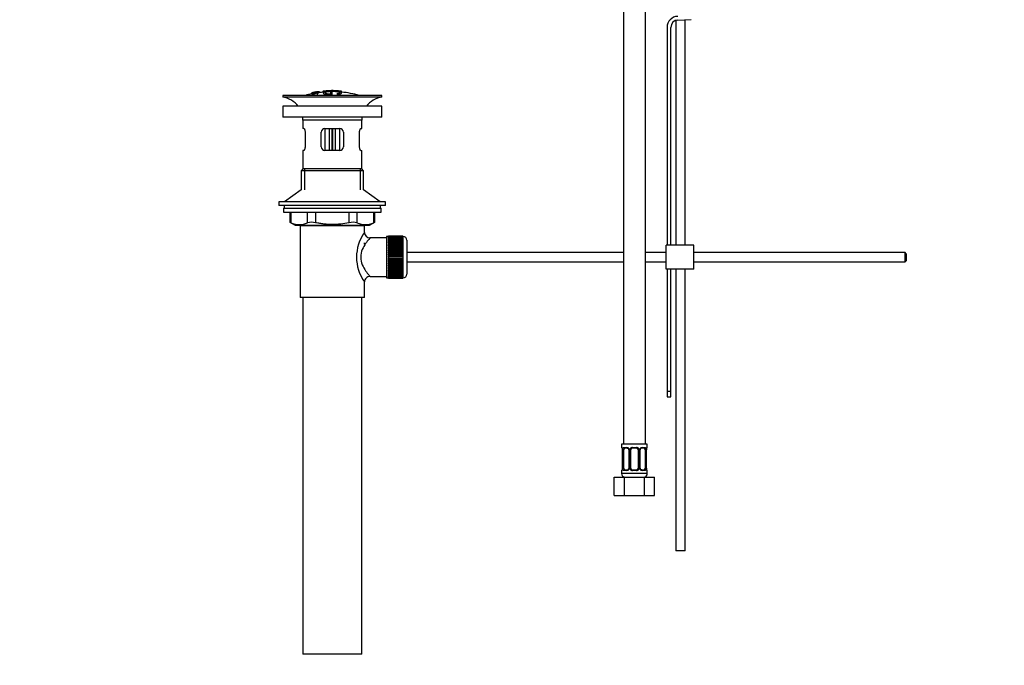
# Model space of a CAD drawing. Units: millimetres. Extents: x 0 to 1071, y 0 to 1959.
# Drawn here: x 0 to 536, y 780 to 1131 of the extents above; entities that cross this region are included whole.
import ezdxf
from ezdxf import colors
from ezdxf.entities.mleader import LeaderData, LeaderLine
from ezdxf.math import Vec2, Vec3

# ---------------------------------------------------------------- set-up
doc = ezdxf.new("R2010")
doc.units = ezdxf.units.MM
doc.layers.add('DV4_Défaut', color=7, linetype='Continuous')
doc.layers.add('Défaut', color=7, linetype='Continuous')

# ---------------------------------------------------------------- blocks, each defined once
blk = doc.blocks.new('_DOT')
at = {"color": 0}
blk.add_line((0, 0), (-1, 0), dxfattribs=at)
at = {"color": 0, "const_width": 0.333}
blk.add_lwpolyline([(-0.1665, 0, 1), (0.1665, 0, 1)], format="xyb", close=True, dxfattribs=at)
blk = doc.blocks.new('SE3')
at = {"layer": 'DV4_Défaut', "color": 7, "linetype": 'Continuous'}
for p, q in [((328.36, 1203.92), (328.36, 899.92)), ((340.36, 899.92), (340.36, 1203.92)), ((356.9, 1130.37), (356.9, 1008.06)), ((358.01, 1130.56), (365.26, 1130.8)), ((361.9, 1008.06), (361.9, 1130.69)), ((352.14, 1126.57), (352.14, 1008.06)), ((354.14, 1008.06), (354.14, 1126.57)), ((197.04, 1089.56), (143.04, 1089.56)), ((143.04, 1089.56), (143.04, 1088.56)), ((197.04, 1088.56), (143.04, 1088.56)), ((158.97, 1090.98), (158.97, 1090.98)), ((158.97, 1090.67), (158.97, 1090.72)), ((158.97, 1090.67), (158.97, 1090.53)), ((160.21, 1090.83), (160.26, 1090.77)), ((160.26, 1090.77), (160.26, 1090.44)), ((161.13, 1091.41), (160.69, 1091.32)), ((160.73, 1091.25), (160.73, 1091.08)), ((161.75, 1090.63), (161.71, 1090.71)), ((161.75, 1090.63), (161.75, 1089.56)), ((162.84, 1091.72), (162.84, 1091.7)), ((162.84, 1091.7), (162.84, 1091.56)), ((162.84, 1091.43), (162.84, 1091.37)), ((162.84, 1091.37), (162.84, 1091.23)), ((165.04, 1091.9), (165.04, 1090.96)), ((165.54, 1091.92), (165.54, 1091.31)), ((169.04, 1091.33), (169.04, 1090.91)), ((169.04, 1090.41), (169.04, 1090.17)), ((169.48, 1089.85), (169.48, 1089.56)), ((169.54, 1092.2), (169.54, 1092.28)), ((170.04, 1090.92), (170.04, 1091.34)), ((170.04, 1090.01), (170.04, 1090.42)), ((170.54, 1092.2), (170.54, 1092.28)), ((173.37, 1090.11), (173.37, 1089.56)), ((174.54, 1091.92), (174.54, 1091.31)), ((175.04, 1090.99), (175.04, 1091.9)), ((175.04, 1091.69), (175.04, 1091.33)), ((197.04, 1088.56), (197.04, 1089.56)), ((197.04, 1083.66), (143.04, 1083.66)), ((143.04, 1083.66), (143.04, 1077.66)), ((197.04, 1077.66), (197.04, 1083.66)), ((197.04, 1077.66), (143.04, 1077.66)), ((186.04, 1076.06), (154.04, 1076.06)), ((154.04, 1076.06), (154.04, 1071.56)), ((154.55, 1071.56), (154.04, 1071.56)), ((166.04, 1071.56), (166.04, 1059.56)), ((166.04, 1071.56), (174.04, 1071.56)), ((168.54, 1059.56), (168.54, 1071.56)), ((169.71, 1071.56), (169.71, 1059.56)), ((170.37, 1059.56), (170.37, 1071.56)), ((171.54, 1071.56), (171.54, 1059.56)), ((174.04, 1059.56), (174.04, 1071.56)), ((185.53, 1071.56), (186.04, 1071.56)), ((186.04, 1071.56), (186.04, 1076.06)), ((155.21, 1069.56), (155.21, 1061.56)), ((164.04, 1061.56), (164.04, 1069.56)), ((176.04, 1069.56), (176.04, 1061.56)), ((184.87, 1061.56), (184.87, 1069.56)), ((154.55, 1059.56), (154.04, 1059.56)), ((154.04, 1059.56), (154.04, 1049.56)), ((174.04, 1059.56), (166.04, 1059.56)), ((185.53, 1059.56), (186.04, 1059.56)), ((186.04, 1049.56), (186.04, 1059.56)), ((154.04, 1049.56), (153.04, 1048.56)), ((187.04, 1048.56), (153.04, 1048.56)), ((153.04, 1048.56), (153.04, 1038.21)), ((186.04, 1049.56), (154.04, 1049.56)), ((154.89, 1049.56), (154.89, 1038.21)), ((185.19, 1049.56), (185.19, 1038.21)), ((187.04, 1048.56), (186.04, 1049.56)), ((187.04, 1038.21), (187.04, 1048.56)), ((153.04, 1038.21), (144.04, 1031.66)), ((196.04, 1031.66), (187.04, 1038.21)), ((199.04, 1031.66), (141.04, 1031.66)), ((141.04, 1031.66), (141.04, 1029.66)), ((199.04, 1029.66), (141.04, 1029.66)), ((143.54, 1028.26), (196.54, 1028.26)), ((143.54, 1028.26), (143.54, 1026.06)), ((143.79, 1029.66), (143.79, 1028.26)), ((196.29, 1028.26), (196.29, 1029.66)), ((196.54, 1026.06), (196.54, 1028.26)), ((199.04, 1029.66), (199.04, 1031.66)), ((143.54, 1026.06), (196.54, 1026.06)), ((146.85, 1026.06), (146.85, 1020.54)), ((147.52, 1026.06), (147.52, 1020.3)), ((156.62, 1020.3), (156.62, 1026.06)), ((160.95, 1026.06), (160.95, 1020.3)), ((179.13, 1020.3), (179.13, 1026.06)), ((183.46, 1026.06), (183.46, 1020.3)), ((192.56, 1020.3), (192.56, 1026.06)), ((193.23, 1020.54), (193.23, 1026.06)), ((146.85, 1020.56), (149.85, 1019.06)), ((149.85, 1019.06), (190.23, 1019.06)), ((187.54, 1018.56), (152.54, 1018.56)), ((152.54, 1018.56), (152.54, 979.56)), ((153.04, 1019.06), (153.04, 1018.56)), ((154.89, 1019.06), (154.89, 1018.56)), ((185.19, 1019.06), (185.19, 1018.56)), ((187.04, 1018.56), (187.04, 1019.06)), ((187.54, 1015.06), (187.54, 1018.56)), ((190.23, 1019.06), (193.23, 1020.56)), ((199.54, 1012.81), (199.54, 990.31)), ((200.54, 1012.81), (199.54, 1012.81)), ((200.54, 1013.06), (200.54, 1013.03)), ((208.34, 1013.06), (200.54, 1013.06)), ((200.54, 1013.03), (208.34, 1013.03)), ((200.54, 1012.99), (200.54, 1013.03)), ((200.54, 1012.99), (200.54, 1012.92)), ((208.34, 1012.99), (200.54, 1012.99)), ((200.54, 1012.92), (208.34, 1012.92)), ((200.54, 1012.83), (200.54, 1012.92)), ((200.54, 1012.83), (200.54, 1012.71)), ((208.34, 1012.83), (200.54, 1012.83)), ((200.54, 1012.71), (208.34, 1012.71)), ((200.54, 1012.58), (200.54, 1012.71)), ((200.54, 1012.58), (200.54, 1012.41)), ((208.34, 1012.58), (200.54, 1012.58)), ((200.54, 1012.41), (208.34, 1012.41)), ((200.54, 1012.24), (200.54, 1012.41)), ((200.54, 1012.24), (200.54, 1012.02)), ((208.34, 1012.24), (200.54, 1012.24)), ((208.34, 1013.06), (208.34, 1013.03)), ((208.34, 1013.03), (208.34, 1012.99)), ((208.34, 1012.99), (208.34, 1012.92)), ((208.34, 1012.92), (208.34, 1012.83)), ((208.34, 1012.83), (208.34, 1012.71)), ((208.54, 1012.81), (208.34, 1012.81)), ((208.34, 1012.71), (208.34, 1012.58)), ((208.34, 1012.58), (208.34, 1012.41)), ((208.34, 1012.41), (208.34, 1012.24)), ((208.34, 1012.24), (208.34, 1012.02)), ((208.54, 990.31), (208.54, 1012.81)), ((187.54, 1008.72), (187.54, 1009.31)), ((199.54, 1012.06), (190.46, 1012.06)), ((200.54, 1012.02), (208.34, 1012.02)), ((200.54, 1011.82), (200.54, 1012.02)), ((200.54, 1011.82), (200.54, 1011.55)), ((208.34, 1011.82), (200.54, 1011.82)), ((200.54, 1011.55), (208.34, 1011.55)), ((200.54, 1011.31), (200.54, 1011.55)), ((200.54, 1011.31), (200.54, 1011)), ((208.34, 1011.31), (200.54, 1011.31)), ((200.54, 1011), (208.34, 1011)), ((200.54, 1010.73), (200.54, 1011)), ((200.54, 1010.73), (200.54, 1010.37)), ((208.34, 1010.73), (200.54, 1010.73)), ((200.54, 1010.37), (208.34, 1010.37)), ((200.54, 1010.07), (200.54, 1010.37)), ((200.54, 1010.07), (200.54, 1009.67)), ((208.34, 1010.07), (200.54, 1010.07)), ((200.54, 1009.67), (208.34, 1009.67)), ((200.54, 1009.34), (200.54, 1009.67)), ((200.54, 1009.34), (200.54, 1008.91)), ((208.34, 1009.34), (200.54, 1009.34)), ((200.54, 1008.91), (208.34, 1008.91)), ((200.54, 1008.58), (200.54, 1008.91)), ((208.34, 1008.58), (200.54, 1008.58)), ((200.54, 1008.55), (200.54, 1008.58)), ((200.54, 1008.55), (200.54, 1008.09)), ((208.34, 1008.55), (200.54, 1008.55)), ((200.54, 1008.09), (208.34, 1008.09)), ((200.54, 1007.76), (200.54, 1008.09)), ((208.34, 1007.76), (200.54, 1007.76)), ((200.54, 1007.7), (200.54, 1007.76)), ((200.54, 1007.7), (200.54, 1007.21)), ((208.34, 1007.7), (200.54, 1007.7)), ((200.54, 1007.21), (208.34, 1007.21)), ((200.54, 1006.89), (200.54, 1007.21)), ((208.34, 1006.89), (200.54, 1006.89)), ((200.54, 1006.81), (200.54, 1006.89)), ((208.34, 1012.02), (208.34, 1011.82)), ((208.34, 1011.82), (208.34, 1011.55)), ((208.34, 1011.55), (208.34, 1011.31)), ((208.34, 1011.31), (208.34, 1011)), ((208.34, 1011), (208.34, 1010.73)), ((208.34, 1010.73), (208.34, 1010.37)), ((208.34, 1010.37), (208.34, 1010.07)), ((208.34, 1010.07), (208.34, 1009.67)), ((208.34, 1009.67), (208.34, 1009.34)), ((208.34, 1009.34), (208.34, 1008.91)), ((208.34, 1008.91), (208.34, 1008.58)), ((208.34, 1008.58), (208.34, 1008.55)), ((208.34, 1008.55), (208.34, 1008.09)), ((208.34, 1008.09), (208.34, 1007.76)), ((208.34, 1007.76), (208.34, 1007.7)), ((208.34, 1007.7), (208.34, 1007.21)), ((208.34, 1007.21), (208.34, 1006.89)), ((208.34, 1006.89), (208.34, 1006.81)), ((210.54, 1010.81), (210.54, 992.31)), ((366.64, 1008.06), (351.64, 1008.06)), ((351.64, 995.06), (351.64, 1008.06)), ((366.64, 995.06), (366.64, 1008.06)), ((200.54, 1006.81), (200.54, 1006.29)), ((208.34, 1006.81), (200.54, 1006.81)), ((200.54, 1006.29), (208.34, 1006.29)), ((200.54, 1005.98), (200.54, 1006.29)), ((208.34, 1005.98), (200.54, 1005.98)), ((200.54, 1005.87), (200.54, 1005.98)), ((200.54, 1005.87), (200.54, 1005.33)), ((208.34, 1005.87), (200.54, 1005.87)), ((200.54, 1005.33), (208.34, 1005.33)), ((200.54, 1005.04), (200.54, 1005.33)), ((208.34, 1005.04), (200.54, 1005.04)), ((200.54, 1004.89), (200.54, 1005.04)), ((200.54, 1004.89), (200.54, 1004.35)), ((208.34, 1004.89), (200.54, 1004.89)), ((200.54, 1004.35), (208.34, 1004.35)), ((200.54, 1004.06), (200.54, 1004.35)), ((208.34, 1004.06), (200.54, 1004.06)), ((200.54, 1003.89), (200.54, 1004.06)), ((200.54, 1003.89), (200.54, 1003.33)), ((208.34, 1003.89), (200.54, 1003.89)), ((200.54, 1003.33), (208.34, 1003.33)), ((200.54, 1003.07), (200.54, 1003.33)), ((208.34, 1003.07), (200.54, 1003.07)), ((200.54, 1002.87), (200.54, 1003.07)), ((200.54, 1002.87), (200.54, 1002.31)), ((208.34, 1002.87), (200.54, 1002.87)), ((200.54, 1002.31), (208.34, 1002.31)), ((200.54, 1002.07), (200.54, 1002.31)), ((208.34, 1002.07), (200.54, 1002.07)), ((200.54, 1001.85), (200.54, 1002.07)), ((200.54, 1001.85), (200.54, 1001.28)), ((208.34, 1001.85), (200.54, 1001.85)), ((208.34, 1006.81), (208.34, 1006.29)), ((208.34, 1006.29), (208.34, 1005.98)), ((208.34, 1005.98), (208.34, 1005.87)), ((208.34, 1005.87), (208.34, 1005.33)), ((208.34, 1005.33), (208.34, 1005.04)), ((208.34, 1005.04), (208.34, 1004.89)), ((208.34, 1004.89), (208.34, 1004.35)), ((208.34, 1004.35), (208.34, 1004.06)), ((208.34, 1004.06), (208.34, 1003.89)), ((208.34, 1003.89), (208.34, 1003.33)), ((208.34, 1003.33), (208.34, 1003.07)), ((208.34, 1003.07), (208.34, 1002.87)), ((208.34, 1002.87), (208.34, 1002.31)), ((208.34, 1002.31), (208.34, 1002.07)), ((208.34, 1002.07), (208.34, 1001.85)), ((208.34, 1001.85), (208.34, 1001.28)), ((328.36, 1004.06), (210.54, 1004.06)), ((351.64, 1004.06), (340.36, 1004.06)), ((481.54, 1004.06), (366.64, 1004.06)), ((481.54, 999.06), (481.54, 1004.06)), ((482.14, 1003.46), (481.54, 1004.06)), ((482.14, 1003.46), (482.14, 999.66)), ((200.54, 1001.28), (208.34, 1001.28)), ((200.54, 1001.06), (200.54, 1001.28)), ((208.34, 1001.06), (200.54, 1001.06)), ((200.54, 1000.81), (200.54, 1001.06)), ((200.54, 1000.81), (200.54, 1000.25)), ((208.34, 1000.81), (200.54, 1000.81)), ((200.54, 1000.25), (208.34, 1000.25)), ((200.54, 1000.05), (200.54, 1000.25)), ((208.34, 1000.05), (200.54, 1000.05)), ((200.54, 999.79), (200.54, 1000.05)), ((200.54, 999.79), (200.54, 999.23)), ((208.34, 999.79), (200.54, 999.79)), ((200.54, 999.23), (208.34, 999.23)), ((200.54, 999.06), (200.54, 999.23)), ((208.34, 999.06), (200.54, 999.06)), ((200.54, 998.78), (200.54, 999.06)), ((200.54, 998.78), (200.54, 998.23)), ((208.34, 998.78), (200.54, 998.78)), ((200.54, 998.23), (208.34, 998.23)), ((200.54, 998.08), (200.54, 998.23)), ((208.34, 998.08), (200.54, 998.08)), ((200.54, 997.79), (200.54, 998.08)), ((200.54, 997.79), (200.54, 997.26)), ((208.34, 997.79), (200.54, 997.79)), ((200.54, 997.26), (208.34, 997.26)), ((200.54, 997.14), (200.54, 997.26)), ((208.34, 997.14), (200.54, 997.14)), ((200.54, 996.83), (200.54, 997.14)), ((200.54, 996.83), (200.54, 996.32)), ((208.34, 996.83), (200.54, 996.83)), ((200.54, 996.32), (208.34, 996.32)), ((200.54, 996.23), (200.54, 996.32)), ((208.34, 996.23), (200.54, 996.23)), ((200.54, 995.91), (200.54, 996.23)), ((208.34, 1001.28), (208.34, 1001.06)), ((208.34, 1001.06), (208.34, 1000.81)), ((208.34, 1000.81), (208.34, 1000.25)), ((208.34, 1000.25), (208.34, 1000.05)), ((208.34, 1000.05), (208.34, 999.79)), ((208.34, 999.79), (208.34, 999.23)), ((208.34, 999.23), (208.34, 999.06)), ((208.34, 999.06), (208.34, 998.78)), ((208.34, 998.78), (208.34, 998.23)), ((208.34, 998.23), (208.34, 998.08)), ((208.34, 998.08), (208.34, 997.79)), ((208.34, 997.79), (208.34, 997.26)), ((208.34, 997.26), (208.34, 997.14)), ((208.34, 997.14), (208.34, 996.83)), ((208.34, 996.83), (208.34, 996.32)), ((208.34, 996.32), (208.34, 996.23)), ((208.34, 996.23), (208.34, 995.91)), ((210.54, 999.06), (328.36, 999.06)), ((340.36, 999.06), (351.64, 999.06)), ((366.64, 999.06), (481.54, 999.06)), ((481.54, 999.06), (482.14, 999.66)), ((190.54, 991.06), (199.54, 991.06)), ((200.54, 995.91), (200.54, 995.42)), ((208.34, 995.91), (200.54, 995.91)), ((200.54, 995.42), (208.34, 995.42)), ((200.54, 995.36), (200.54, 995.42)), ((208.34, 995.36), (200.54, 995.36)), ((200.54, 995.03), (200.54, 995.36)), ((200.54, 995.03), (200.54, 994.57)), ((208.34, 995.03), (200.54, 995.03)), ((200.54, 994.57), (208.34, 994.57)), ((200.54, 994.55), (200.54, 994.57)), ((208.34, 994.55), (200.54, 994.55)), ((200.54, 994.21), (200.54, 994.55)), ((200.54, 994.21), (200.54, 993.78)), ((208.34, 994.21), (200.54, 994.21)), ((200.54, 993.45), (200.54, 993.78)), ((200.54, 993.78), (208.34, 993.78)), ((200.54, 993.45), (200.54, 993.05)), ((208.34, 993.45), (200.54, 993.45)), ((200.54, 992.75), (200.54, 993.05)), ((200.54, 993.05), (208.34, 993.05)), ((200.54, 992.75), (200.54, 992.4)), ((208.34, 992.75), (200.54, 992.75)), ((200.54, 992.12), (200.54, 992.4)), ((200.54, 992.4), (208.34, 992.4)), ((200.54, 992.12), (200.54, 991.81)), ((208.34, 992.12), (200.54, 992.12)), ((200.54, 991.57), (200.54, 991.81)), ((200.54, 991.81), (208.34, 991.81)), ((200.54, 991.57), (200.54, 991.3)), ((208.34, 991.57), (200.54, 991.57)), ((200.54, 991.1), (200.54, 991.3)), ((200.54, 991.3), (208.34, 991.3)), ((200.54, 991.1), (200.54, 990.88)), ((208.34, 991.1), (200.54, 991.1)), ((200.54, 990.72), (200.54, 990.88)), ((200.54, 990.88), (208.34, 990.88)), ((208.34, 995.91), (208.34, 995.42)), ((208.34, 995.42), (208.34, 995.36)), ((208.34, 995.36), (208.34, 995.03)), ((208.34, 995.03), (208.34, 994.57)), ((208.34, 994.57), (208.34, 994.55)), ((208.34, 994.55), (208.34, 994.21)), ((208.34, 994.21), (208.34, 993.78)), ((208.34, 993.78), (208.34, 993.45)), ((208.34, 993.45), (208.34, 993.05)), ((208.34, 993.05), (208.34, 992.75)), ((208.34, 992.75), (208.34, 992.4)), ((208.34, 992.4), (208.34, 992.12)), ((208.34, 992.12), (208.34, 991.81)), ((208.34, 991.81), (208.34, 991.57)), ((208.34, 991.57), (208.34, 991.3)), ((208.34, 991.3), (208.34, 991.1)), ((208.34, 991.1), (208.34, 990.88)), ((208.34, 990.88), (208.34, 990.72)), ((366.64, 995.06), (351.64, 995.06)), ((352.14, 995.06), (352.14, 928.5)), ((354.14, 928.5), (354.14, 995.06)), ((356.9, 995.06), (356.9, 841.92)), ((361.9, 841.92), (361.9, 995.06)), ((187.54, 979.56), (187.54, 988.06)), ((199.54, 990.31), (200.54, 990.31)), ((200.54, 990.72), (200.54, 990.54)), ((208.34, 990.72), (200.54, 990.72)), ((200.54, 990.42), (200.54, 990.54)), ((200.54, 990.54), (208.34, 990.54)), ((200.54, 990.42), (200.54, 990.29)), ((208.34, 990.42), (200.54, 990.42)), ((200.54, 990.21), (200.54, 990.29)), ((200.54, 990.29), (208.34, 990.29)), ((200.54, 990.21), (200.54, 990.13)), ((208.34, 990.21), (200.54, 990.21)), ((200.54, 990.09), (200.54, 990.13)), ((200.54, 990.13), (208.34, 990.13)), ((200.54, 990.09), (200.54, 990.06)), ((208.34, 990.09), (200.54, 990.09)), ((200.54, 990.06), (208.34, 990.06)), ((208.34, 990.72), (208.34, 990.54)), ((208.34, 990.54), (208.34, 990.42)), ((208.34, 990.42), (208.34, 990.29)), ((208.34, 990.31), (208.54, 990.31)), ((208.34, 990.29), (208.34, 990.21)), ((208.34, 990.21), (208.34, 990.13)), ((208.34, 990.13), (208.34, 990.09)), ((208.34, 990.09), (208.34, 990.06)), ((187.54, 979.56), (152.54, 979.56)), ((154.04, 979.56), (154.04, 785.56)), ((186.04, 785.56), (186.04, 979.56)), ((352.14, 928.5), (352.14, 925.68)), ((354.14, 928.5), (352.14, 928.5)), ((354.14, 925.68), (354.14, 928.5)), ((352.14, 925.68), (354.14, 925.68)), ((341.36, 899.92), (327.36, 899.92)), ((327.36, 899.92), (327.36, 898.12)), ((341.36, 898.12), (341.36, 899.92)), ((327.45, 898.12), (327.36, 898.12)), ((327.84, 896.72), (327.81, 896.72)), ((327.81, 896.72), (327.81, 886.85)), ((327.84, 896.72), (327.84, 886.85)), ((327.95, 886.85), (327.95, 896.72)), ((328.57, 896.72), (327.95, 896.72)), ((328.57, 886.85), (328.57, 896.72)), ((328.72, 898.12), (330.22, 898.12)), ((330.46, 897.72), (329.04, 897.72)), ((331.31, 896.72), (331.55, 896.72)), ((331.31, 896.72), (331.31, 886.85)), ((331.55, 896.72), (331.55, 886.85)), ((331.82, 886.85), (331.82, 896.72)), ((332.36, 896.72), (331.82, 896.72)), ((332.36, 886.85), (332.36, 896.72)), ((333.3, 898.12), (335.42, 898.12)), ((335.36, 897.72), (333.36, 897.72)), ((336.36, 896.72), (336.36, 886.85)), ((336.36, 896.72), (336.91, 896.72)), ((336.91, 896.72), (336.91, 886.85)), ((337.18, 886.85), (337.18, 896.72)), ((337.42, 896.72), (337.18, 896.72)), ((337.42, 886.85), (337.42, 896.72)), ((339.68, 897.72), (338.27, 897.72)), ((338.51, 898.12), (340.01, 898.12)), ((340.16, 896.72), (340.16, 886.85)), ((340.16, 896.72), (340.77, 896.72)), ((340.77, 896.72), (340.77, 886.85)), ((340.89, 886.85), (340.89, 896.72)), ((340.89, 896.72), (340.91, 896.72)), ((340.91, 886.85), (340.91, 896.72)), ((341.28, 898.12), (341.36, 898.12)), ((327.45, 885.45), (327.36, 885.45)), ((327.36, 885.45), (327.36, 883.92)), ((341.36, 883.92), (327.36, 883.92)), ((327.81, 886.85), (327.84, 886.85)), ((327.95, 886.85), (328.57, 886.85)), ((330.22, 885.45), (328.72, 885.45)), ((329.04, 885.85), (330.46, 885.85)), ((331.55, 886.85), (331.31, 886.85)), ((331.82, 886.85), (332.36, 886.85)), ((335.42, 885.45), (333.3, 885.45)), ((333.36, 885.85), (335.36, 885.85)), ((336.91, 886.85), (336.36, 886.85)), ((337.18, 886.85), (337.42, 886.85)), ((338.27, 885.85), (339.68, 885.85)), ((340.01, 885.45), (338.51, 885.45)), ((340.77, 886.85), (340.16, 886.85)), ((340.91, 886.85), (340.89, 886.85)), ((341.36, 885.45), (341.28, 885.45)), ((341.36, 883.92), (341.36, 885.45)), ((323.39, 881.92), (328.88, 881.92)), ((323.39, 871.92), (323.39, 881.92)), ((328.88, 881.92), (339.85, 881.92)), ((328.88, 871.92), (328.88, 881.92)), ((339.85, 881.92), (345.33, 881.92)), ((339.85, 871.92), (339.85, 881.92)), ((345.33, 871.92), (345.33, 881.92)), ((323.39, 871.92), (328.88, 871.92)), ((328.88, 871.92), (339.85, 871.92)), ((339.85, 871.92), (345.33, 871.92)), ((361.9, 841.92), (356.9, 841.92)), ((186.04, 785.56), (154.04, 785.56))]:
    blk.add_line(p, q, dxfattribs=at)
for centre, radius, start, end in [((358.14, 1126.57), 6, 91.8583, 180), ((358.14, 1126.57), 4, 91.8583, 180), ((141.44, 1076.06), 12.6, 37.0898, 82.6956), ((170.04, 1036.5), 55.06, 101.599, 105.4901), ((170.76, 1037.33), 54.96, 100.099, 100.8676), ((169.43, 1047.08), 45.12, 98.924, 98.9738), ((170.04, 1036.5), 55.06, 95.2198, 97.516), ((170.76, 1037.33), 54.96, 90.7547, 91.2664), ((169.31, 1037.33), 54.96, 88.7152, 89.2453), ((170.04, 1036.5), 55.06, 74.5099, 84.7899), ((198.64, 1076.06), 12.6, 97.3044, 142.9102), ((141.44, 1076.06), 12.6, 0, 7.294), ((198.64, 1076.06), 12.6, 172.706, 180), ((166.04, 1069.56), 2, 90, 180), ((174.04, 1069.56), 2, 0, 90), ((166.04, 1061.56), 2, 180, 270), ((174.04, 1061.56), 2, 270, 0), ((113.61, 935.78), 91.07, 68.1338, 68.5872), ((152.07, 1030.76), 11.41, 246.5211, 293.4789), ((158.78, 1011.85), 8.72, 75.6237, 104.3763), ((181.3, 1011.85), 8.72, 75.6226, 104.3774), ((188.01, 1030.76), 11.41, 246.5211, 293.4789), ((226.48, 935.78), 91.07, 111.4128, 111.8662), ((206.42, 1001.56), 23.21, 144.439, 215.5611), ((190.5, 1015.03), 2.95, 179.4212, 269.3832), ((208.54, 1010.81), 2, 0, 90), ((190.53, 988.07), 2.99, 89.5601, 180.1165), ((208.54, 992.31), 2, 270, 0), ((327.76, 898.12), 0.4, 180, 270), ((324.49, 896.73), 3.35, 359.8705, 10.2708), ((330.73, 896.74), 2.78, 167.8078, 180.3687), ((330.16, 896.74), 1.39, 25.1473, 87.3249), ((330.62, 896.79), 0.692, 354.2824, 31.3987), ((330.17, 896.73), 1.38, 359.8791, 25.9211), ((333.16, 896.73), 1.34, 153.3511, 180.1815), ((333.29, 896.63), 1.49, 89.2905, 152.1251), ((333.36, 896.72), 1, 154.4167, 180), ((333.36, 896.72), 1, 90, 154.4167), ((335.36, 896.72), 1, 25.5833, 90), ((335.44, 896.63), 1.49, 27.8747, 90.7097), ((335.36, 896.72), 1, 0, 25.5833), ((335.57, 896.73), 1.34, 359.817, 26.6505), ((338.56, 896.73), 1.38, 154.0799, 180.1199), ((338.57, 896.74), 1.39, 92.6748, 154.853), ((338.17, 896.79), 0.742, 150.4872, 185.2476), ((338.34, 896.84), 0.887, 93.89, 158.7561), ((338, 896.74), 2.78, 359.628, 12.1955), ((344.24, 896.73), 3.35, 169.7304, 180.1284), ((340.96, 898.12), 0.4, 270, 0), ((327.76, 885.45), 0.4, 90, 180), ((329.36, 883.92), 2, 180, 270), ((324.49, 886.84), 3.35, 349.7304, 0.1284), ((330.73, 886.83), 2.78, 179.628, 192.1955), ((330.16, 886.83), 1.39, 272.6748, 334.853), ((330.39, 886.74), 0.887, 273.9074, 338.7638), ((330.56, 886.78), 0.74, 330.4762, 5.2418), ((330.17, 886.85), 1.38, 334.0799, 0.1199), ((333.16, 886.84), 1.34, 179.817, 206.6505), ((333.29, 886.94), 1.49, 207.8747, 270.7097), ((333.36, 886.85), 1, 180, 205.5833), ((333.36, 886.85), 1, 205.5833, 270), ((335.36, 886.85), 1, 270, 334.4167), ((335.44, 886.94), 1.49, 269.2905, 332.1251), ((335.36, 886.85), 1, 334.4167, 0), ((335.57, 886.84), 1.34, 333.3511, 0.1815), ((338.55, 886.85), 1.38, 179.8791, 205.9211), ((338.57, 886.83), 1.39, 205.1473, 267.3249), ((338.11, 886.78), 0.692, 174.2308, 211.4261), ((339.36, 883.92), 2, 270, 0), ((338, 886.83), 2.78, 347.8078, 0.3687), ((344.23, 886.84), 3.35, 179.8705, 190.2708), ((340.96, 885.45), 0.4, 0, 90)]:
    blk.add_arc(centre, radius, start, end, dxfattribs=at)
for centre, major_axis, ratio, start_param, end_param in [((327.84, 898.12), (0, -0.4), 0.988455, 4.712389, 5.616469), ((328.38, 897.33), (0.391, -0.084), 0.411702, 3.62283, 5.508006), ((329.27, 896.72), (0, -1), 0.707107, 4.265876, 4.712389), ((329.27, 896.72), (0, -1), 0.707107, 3.141593, 4.265876), ((329.04, 898.12), (0, -0.4), 0.806081, 4.712389, 6.283185), ((330.46, 898.12), (0, -0.4), 0.591806, 4.712389, 6.283185), ((331.58, 897.33), (0.363, 0.168), 0.191543, 1.963754, 3.155597), ((332.1, 897.33), (0.361, -0.173), 0.155676, 4.398009, 6.283185), ((333.36, 898.12), (0, -0.4), 0.151515, 4.712389, 6.283185), ((335.36, 898.12), (0, -0.4), 0.151515, 0, 1.570796), ((336.63, 897.33), (-0.361, -0.173), 0.155676, 0, 1.885177), ((337.15, 897.33), (-0.363, 0.168), 0.191543, 3.126901, 4.319431), ((338.27, 898.12), (0, -0.4), 0.591806, 0, 1.570796), ((339.46, 896.72), (0, 1), 0.707107, 5.158902, 6.283185), ((339.68, 898.12), (0, -0.4), 0.806081, 0, 1.570796), ((340.35, 897.33), (-0.391, -0.084), 0.411702, 0.775179, 2.660356), ((339.46, 896.72), (0, 1), 0.707107, 4.712389, 5.158902), ((340.56, 897.33), (-0.394, 0.069), 0.426558, 2.795386, 3.530367), ((340.56, 897.33), (-0.394, 0.069), 0.426558, 3.126624, 3.530367), ((340.89, 898.12), (0, -0.4), 0.988455, 0.669485, 1.570796), ((327.84, 885.45), (0, -0.4), 0.988455, 3.805431, 4.712389), ((328.16, 886.24), (0.394, -0.069), 0.426558, 2.807135, 3.530367), ((328.16, 886.24), (0.394, -0.069), 0.426558, 3.126863, 3.530367), ((328.38, 886.24), (-0.391, -0.084), 0.411702, 3.916772, 5.801948), ((329.27, 886.85), (0, -1), 0.707107, 4.712389, 5.158902), ((329.27, 886.85), (0, -1), 0.707107, 5.158902, 6.283185), ((329.04, 885.45), (0, -0.4), 0.806081, 3.141593, 4.712389), ((330.46, 885.45), (0, -0.4), 0.591806, 3.141593, 4.712389), ((331.58, 886.24), (0.363, -0.168), 0.191543, 3.118823, 4.319431), ((332.1, 886.24), (-0.361, -0.173), 0.155676, 3.141593, 5.026769), ((333.36, 885.45), (0, -0.4), 0.151515, 3.141593, 4.712389), ((335.36, 885.45), (0, -0.4), 0.151515, 1.570796, 3.141593), ((336.63, 886.24), (0.361, -0.173), 0.155676, 1.256416, 3.141593), ((337.15, 886.24), (-0.363, -0.168), 0.191543, 1.963754, 3.163344), ((338.27, 885.45), (0, -0.4), 0.591806, 1.570796, 3.141593), ((339.46, 886.85), (0, 1), 0.707107, 3.141593, 4.265876), ((339.68, 885.45), (0, -0.4), 0.806081, 1.570796, 3.141593), ((339.46, 886.85), (0, 1), 0.707107, 4.265876, 4.712389), ((340.35, 886.24), (0.391, -0.084), 0.411702, 0.481237, 2.366414), ((340.89, 885.45), (0, -0.4), 0.988455, 1.570796, 2.479644)]:
    blk.add_ellipse(centre, major_axis=major_axis, ratio=ratio, start_param=start_param, end_param=end_param, dxfattribs=at)
for points, knots in [([(161.71, 1090.71), (161.93, 1090.75), (162.14, 1090.8), (162.4, 1090.9), (162.45, 1090.95), (162.46, 1091.02), (162.45, 1091.05), (162.25, 1091.08), (162.04, 1091.07), (161.72, 1091.01), (161.61, 1090.99), (161.47, 1090.94), (161.43, 1090.92), (161.32, 1090.85), (161.27, 1090.81), (161.13, 1090.68), (161.03, 1090.58), (160.41, 1090.36), (159.9, 1090.26), (159.15, 1090.18), (158.95, 1090.22), (158.88, 1090.35), (158.93, 1090.43), (159.37, 1090.63), (159.78, 1090.75), (160.21, 1090.83)], [0, 0, 0, 0, 0.0625, 0.0625, 0.125, 0.125, 0.1875, 0.1875, 0.25, 0.25, 0.28125, 0.28125, 0.3125, 0.3125, 0.375, 0.375, 0.5, 0.5, 0.625, 0.625, 0.75, 0.75, 0.875, 0.875, 1, 1, 1, 1]), ([(158.97, 1091), (159.61, 1091.14), (160.25, 1091.26), (161.54, 1091.5), (162.19, 1091.61), (162.84, 1091.7)], [0, 0, 0, 0, 0.5, 0.5, 1, 1, 1, 1]), ([(158.97, 1090.72), (159.61, 1090.86), (160.25, 1090.99), (161.54, 1091.23), (162.19, 1091.33), (162.84, 1091.43)], [0, 0, 0, 0, 0.5, 0.5, 1, 1, 1, 1]), ([(162.84, 1091.37), (162.19, 1091.27), (161.55, 1091.17), (160.25, 1090.94), (159.61, 1090.81), (158.97, 1090.67)], [0, 0, 0, 0, 0.5, 0.5, 1, 1, 1, 1]), ([(160.69, 1091.33), (160.4, 1091.27), (160.12, 1091.22), (159.54, 1091.1), (159.26, 1091.04), (158.97, 1090.98)], [0, 0, 0, 0, 0.5, 0.5, 1, 1, 1, 1]), ([(158.97, 1090.84), (159.19, 1090.9), (159.4, 1090.96), (159.84, 1091.07), (160.06, 1091.12), (160.31, 1091.18), (160.36, 1091.2), (160.46, 1091.22), (160.51, 1091.23), (160.59, 1091.25), (160.62, 1091.26), (160.65, 1091.27), (160.66, 1091.28), (160.68, 1091.28), (160.68, 1091.29), (160.69, 1091.29), (160.69, 1091.3), (160.69, 1091.3), (160.69, 1091.31), (160.69, 1091.32), (160.69, 1091.33)], [0, 0, 0, 0, 0.25, 0.25, 0.5, 0.5, 0.5625, 0.5625, 0.625, 0.625, 0.6875, 0.6875, 0.71875, 0.71875, 0.75, 0.75, 0.8125, 0.8125, 0.875, 1, 1, 1, 1]), ([(160.73, 1091.25), (160.69, 1091.24), (160.64, 1091.23), (160.53, 1091.19), (160.46, 1091.18), (160.25, 1091.12), (160.09, 1091.08), (159.61, 1090.96), (159.29, 1090.87), (158.97, 1090.78)], [0, 0, 0, 0, 0.125, 0.125, 0.25, 0.25, 0.5, 0.5, 1, 1, 1, 1]), ([(160.26, 1090.77), (160.04, 1090.73), (159.83, 1090.68), (159.53, 1090.57), (159.44, 1090.52), (159.35, 1090.44), (159.35, 1090.4), (159.42, 1090.35), (159.52, 1090.33), (159.87, 1090.35), (160.12, 1090.4), (160.48, 1090.51), (160.56, 1090.56), (160.74, 1090.7), (160.79, 1090.78), (161.06, 1090.91), (161.2, 1090.96), (161.57, 1091.06), (161.79, 1091.1), (162.21, 1091.16), (162.42, 1091.17), (162.71, 1091.17), (162.8, 1091.15), (162.95, 1091.08), (162.93, 1091), (162.58, 1090.81), (162.18, 1090.7), (161.75, 1090.63)], [0, 0, 0, 0, 0.0625, 0.0625, 0.125, 0.125, 0.1875, 0.1875, 0.25, 0.25, 0.3125, 0.3125, 0.375, 0.375, 0.5, 0.5, 0.5625, 0.5625, 0.625, 0.625, 0.6875, 0.6875, 0.75, 0.75, 0.875, 0.875, 1, 1, 1, 1]), ([(162.84, 1091.7), (162.84, 1091.68), (162.85, 1091.66), (162.84, 1091.61), (162.83, 1091.6), (162.82, 1091.59), (162.79, 1091.57), (162.76, 1091.56), (162.73, 1091.55), (162.68, 1091.53), (162.62, 1091.52), (162.55, 1091.5), (162.47, 1091.48), (162.37, 1091.46), (162.26, 1091.44), (162.14, 1091.41), (162.02, 1091.39), (161.9, 1091.37), (161.78, 1091.35), (161.65, 1091.33), (161.52, 1091.31), (161.4, 1091.29), (161.29, 1091.28), (161.18, 1091.27), (161.1, 1091.26), (161.02, 1091.25), (160.95, 1091.24), (160.9, 1091.24), (160.83, 1091.24), (160.78, 1091.24), (160.75, 1091.25), (160.74, 1091.25), (160.74, 1091.25), (160.73, 1091.25)], [0, 0, 0, 0, 0.340399, 0.340399, 0.340399, 0.428735, 0.428735, 0.428735, 0.488921, 0.488921, 0.488921, 0.549857, 0.549857, 0.549857, 0.619166, 0.619166, 0.619166, 0.688802, 0.688802, 0.688802, 0.760928, 0.760928, 0.760928, 0.828185, 0.828185, 0.828185, 0.887967, 0.887967, 0.887967, 0.976276, 0.976276, 0.976276, 1, 1, 1, 1]), ([(161.13, 1091.41), (161.13, 1091.39), (161.12, 1091.37), (161.14, 1091.35), (161.14, 1091.34), (161.15, 1091.33), (161.18, 1091.33), (161.2, 1091.33), (161.23, 1091.33), (161.26, 1091.33), (161.3, 1091.33), (161.34, 1091.34), (161.38, 1091.34), (161.43, 1091.35), (161.49, 1091.35), (161.54, 1091.36), (161.6, 1091.37), (161.67, 1091.38), (161.74, 1091.39), (161.81, 1091.4), (161.88, 1091.41), (161.95, 1091.42), (162.02, 1091.44), (162.09, 1091.45), (162.15, 1091.46), (162.2, 1091.47), (162.24, 1091.49), (162.28, 1091.49), (162.31, 1091.5), (162.34, 1091.51), (162.36, 1091.52), (162.4, 1091.54), (162.41, 1091.55), (162.41, 1091.55), (162.41, 1091.58), (162.41, 1091.6), (162.41, 1091.62)], [0, 0, 0, 0, 0.253281, 0.253281, 0.253281, 0.325224, 0.325224, 0.325224, 0.37194, 0.37194, 0.37194, 0.410177, 0.410177, 0.410177, 0.448282, 0.448282, 0.448282, 0.491287, 0.491287, 0.491287, 0.535371, 0.535371, 0.535371, 0.582029, 0.582029, 0.582029, 0.621941, 0.621941, 0.621941, 0.663591, 0.663591, 0.663591, 0.743208, 0.743208, 0.743208, 1, 1, 1, 1]), ([(162.41, 1091.62), (162.2, 1091.59), (161.98, 1091.55), (161.56, 1091.48), (161.35, 1091.45), (161.13, 1091.41)], [0, 0, 0, 0, 0.5, 0.5, 1, 1, 1, 1]), ([(173.37, 1090.11), (174.22, 1090.27), (174.79, 1090.49), (175.16, 1090.95), (174.95, 1091.19), (173.85, 1091.61), (172.95, 1091.77), (170.82, 1091.96), (169.61, 1091.97), (167.42, 1091.82), (166.47, 1091.66), (165.23, 1091.26), (164.95, 1091.02), (165.17, 1090.55), (165.67, 1090.33), (167.26, 1089.99), (168.33, 1089.88), (169.48, 1089.85)], [0, 0, 0, 0, 0.125, 0.125, 0.25, 0.25, 0.375, 0.375, 0.5, 0.5, 0.625, 0.625, 0.75, 0.75, 0.875, 0.875, 1, 1, 1, 1]), ([(165.54, 1091.92), (165.48, 1091.91), (165.43, 1091.91), (165.38, 1091.91), (165.32, 1091.9), (165.27, 1091.9), (165.23, 1091.9), (165.18, 1091.9), (165.15, 1091.89), (165.12, 1091.89), (165.09, 1091.9), (165.07, 1091.9), (165.05, 1091.9), (165.04, 1091.9), (165.04, 1091.9), (165.04, 1091.91), (165.05, 1091.91), (165.07, 1091.92), (165.09, 1091.92), (165.11, 1091.93), (165.15, 1091.93), (165.19, 1091.94), (165.23, 1091.95), (165.27, 1091.95), (165.32, 1091.96), (165.37, 1091.96), (165.43, 1091.97), (165.49, 1091.98), (165.5, 1091.98), (165.52, 1091.98), (165.54, 1091.98)], [0, 0, 0, 0, 0.10717, 0.10717, 0.10717, 0.214497, 0.214497, 0.214497, 0.321369, 0.321369, 0.321369, 0.427848, 0.427848, 0.427848, 0.534344, 0.534344, 0.534344, 0.641255, 0.641255, 0.641255, 0.748804, 0.748804, 0.748804, 0.856943, 0.856943, 0.856943, 0.96537, 0.96537, 0.96537, 1, 1, 1, 1]), ([(165.54, 1091.98), (166.2, 1092.04), (166.87, 1092.09), (168.2, 1092.17), (168.87, 1092.19), (169.54, 1092.2)], [0, 0, 0, 0, 0.5, 0.5, 1, 1, 1, 1]), ([(174.54, 1091.92), (173.05, 1092.06), (171.55, 1092.13), (168.54, 1092.13), (167.04, 1092.06), (165.54, 1091.92)], [0, 0, 0, 0, 0.5, 0.5, 1, 1, 1, 1]), ([(169.04, 1090.17), (168.17, 1090.22), (167.4, 1090.33), (166.32, 1090.62), (166.03, 1090.8), (166.05, 1091.17), (166.35, 1091.35), (167.44, 1091.64), (168.22, 1091.75), (169.96, 1091.84), (170.9, 1091.82), (172.52, 1091.66), (173.19, 1091.52), (174, 1091.2), (174.13, 1091.01), (173.82, 1090.65), (173.37, 1090.48), (172.71, 1090.36)], [0, 0, 0, 0, 0.125, 0.125, 0.25, 0.25, 0.375, 0.375, 0.5, 0.5, 0.625, 0.625, 0.75, 0.75, 0.875, 0.875, 1, 1, 1, 1]), ([(170.04, 1091.34), (170.04, 1091.35), (170.03, 1091.36), (170.01, 1091.37), (169.99, 1091.38), (169.96, 1091.39), (169.93, 1091.4), (169.89, 1091.4), (169.85, 1091.41), (169.8, 1091.42), (169.75, 1091.42), (169.7, 1091.42), (169.64, 1091.43), (169.59, 1091.43), (169.53, 1091.43), (169.48, 1091.42), (169.42, 1091.42), (169.37, 1091.42), (169.32, 1091.41), (169.27, 1091.41), (169.22, 1091.4), (169.19, 1091.39), (169.15, 1091.39), (169.11, 1091.38), (169.09, 1091.37), (169.07, 1091.36), (169.05, 1091.35), (169.04, 1091.34), (169.04, 1091.33), (169.04, 1091.33), (169.04, 1091.33)], [0, 0, 0, 0, 0.109566, 0.109566, 0.109566, 0.219322, 0.219322, 0.219322, 0.328068, 0.328068, 0.328068, 0.434913, 0.434913, 0.434913, 0.540141, 0.540141, 0.540141, 0.64474, 0.64474, 0.64474, 0.749931, 0.749931, 0.749931, 0.856666, 0.856666, 0.856666, 0.965256, 0.965256, 0.965256, 1, 1, 1, 1]), ([(169.04, 1090.91), (169.04, 1090.9), (169.05, 1090.88), (169.07, 1090.87), (169.09, 1090.86), (169.12, 1090.85), (169.15, 1090.84), (169.19, 1090.83), (169.24, 1090.82), (169.28, 1090.81), (169.33, 1090.81), (169.39, 1090.8), (169.44, 1090.8), (169.5, 1090.8), (169.55, 1090.8), (169.61, 1090.8), (169.66, 1090.8), (169.71, 1090.81), (169.76, 1090.81), (169.81, 1090.82), (169.86, 1090.83), (169.9, 1090.84), (169.93, 1090.85), (169.97, 1090.86), (169.99, 1090.87), (170.02, 1090.88), (170.03, 1090.89), (170.04, 1090.91), (170.04, 1090.91), (170.04, 1090.91), (170.04, 1090.92)], [0, 0, 0, 0, 0.110628, 0.110628, 0.110628, 0.221474, 0.221474, 0.221474, 0.330848, 0.330848, 0.330848, 0.437474, 0.437474, 0.437474, 0.541773, 0.541773, 0.541773, 0.645168, 0.645168, 0.645168, 0.749384, 0.749384, 0.749384, 0.855769, 0.855769, 0.855769, 0.964804, 0.964804, 0.964804, 1, 1, 1, 1]), ([(170.04, 1090.42), (170.04, 1090.44), (170.03, 1090.45), (170.01, 1090.47), (169.99, 1090.48), (169.96, 1090.5), (169.92, 1090.51), (169.89, 1090.52), (169.84, 1090.53), (169.79, 1090.54), (169.74, 1090.54), (169.69, 1090.55), (169.63, 1090.55), (169.58, 1090.55), (169.52, 1090.55), (169.47, 1090.55), (169.42, 1090.55), (169.36, 1090.54), (169.32, 1090.54), (169.27, 1090.53), (169.22, 1090.52), (169.19, 1090.51), (169.15, 1090.5), (169.11, 1090.49), (169.09, 1090.47), (169.07, 1090.46), (169.05, 1090.44), (169.04, 1090.43), (169.04, 1090.42), (169.04, 1090.42), (169.04, 1090.41)], [0, 0, 0, 0, 0.111933, 0.111933, 0.111933, 0.224119, 0.224119, 0.224119, 0.334253, 0.334253, 0.334253, 0.440597, 0.440597, 0.440597, 0.543765, 0.543765, 0.543765, 0.64572, 0.64572, 0.64572, 0.748785, 0.748785, 0.748785, 0.854767, 0.854767, 0.854767, 0.964342, 0.964342, 0.964342, 1, 1, 1, 1]), ([(169.48, 1089.85), (169.63, 1089.85), (169.78, 1089.87), (169.93, 1089.91), (169.97, 1089.93), (170.03, 1089.97), (170.04, 1089.99), (170.04, 1090.01)], [0, 0, 0, 0, 0.5, 0.5, 0.75, 0.75, 1, 1, 1, 1]), ([(170.54, 1092.2), (171.21, 1092.19), (171.87, 1092.17), (173.21, 1092.09), (173.88, 1092.04), (174.54, 1091.98)], [0, 0, 0, 0, 0.5, 0.5, 1, 1, 1, 1]), ([(172.71, 1090.36), (172.67, 1090.35), (172.63, 1090.34), (172.6, 1090.33), (172.58, 1090.32), (172.56, 1090.3), (172.55, 1090.29), (172.54, 1090.27), (172.54, 1090.26), (172.55, 1090.24), (172.56, 1090.22), (172.58, 1090.21), (172.61, 1090.19), (172.64, 1090.18), (172.67, 1090.16), (172.72, 1090.15), (172.76, 1090.14), (172.81, 1090.12), (172.87, 1090.12), (172.92, 1090.11), (172.98, 1090.1), (173.04, 1090.1), (173.09, 1090.09), (173.15, 1090.09), (173.2, 1090.09), (173.25, 1090.1), (173.3, 1090.1), (173.34, 1090.11), (173.35, 1090.11), (173.36, 1090.11), (173.37, 1090.11)], [0, 0, 0, 0, 0.107125, 0.107125, 0.107125, 0.214239, 0.214239, 0.214239, 0.324344, 0.324344, 0.324344, 0.437388, 0.437388, 0.437388, 0.550922, 0.550922, 0.550922, 0.662114, 0.662114, 0.662114, 0.769225, 0.769225, 0.769225, 0.872527, 0.872527, 0.872527, 0.973974, 0.973974, 0.973974, 1, 1, 1, 1]), ([(174.54, 1091.98), (174.6, 1091.98), (174.65, 1091.97), (174.71, 1091.96), (174.76, 1091.96), (174.81, 1091.95), (174.85, 1091.94), (174.9, 1091.94), (174.94, 1091.93), (174.97, 1091.93), (175, 1091.92), (175.02, 1091.91), (175.03, 1091.91), (175.04, 1091.91), (175.04, 1091.9), (175.04, 1091.9), (175.03, 1091.9), (175.01, 1091.89), (174.99, 1091.89), (174.96, 1091.89), (174.93, 1091.89), (174.89, 1091.89), (174.85, 1091.9), (174.8, 1091.9), (174.75, 1091.9), (174.7, 1091.9), (174.65, 1091.91), (174.59, 1091.91), (174.57, 1091.91), (174.56, 1091.92), (174.54, 1091.92)], [0, 0, 0, 0, 0.108078, 0.108078, 0.108078, 0.216265, 0.216265, 0.216265, 0.324682, 0.324682, 0.324682, 0.432987, 0.432987, 0.432987, 0.540792, 0.540792, 0.540792, 0.647933, 0.647933, 0.647933, 0.754537, 0.754537, 0.754537, 0.860961, 0.860961, 0.860961, 0.96763, 0.96763, 0.96763, 1, 1, 1, 1]), ([(154.55, 1071.56), (154.58, 1071.56), (154.62, 1071.55), (154.69, 1071.5), (154.73, 1071.46), (154.8, 1071.36), (154.84, 1071.3), (154.91, 1071.16), (154.95, 1071.08), (155.01, 1070.9), (155.04, 1070.8), (155.1, 1070.58), (155.12, 1070.46), (155.19, 1070.1), (155.21, 1069.83), (155.21, 1069.56)], [0, 0, 0, 0, 0.125, 0.125, 0.25, 0.25, 0.375, 0.375, 0.5, 0.5, 0.625, 0.625, 0.75, 0.75, 1, 1, 1, 1]), ([(184.87, 1069.56), (184.87, 1069.7), (184.88, 1069.83), (184.9, 1070.09), (184.92, 1070.22), (184.98, 1070.59), (185.03, 1070.81), (185.17, 1071.17), (185.24, 1071.31), (185.35, 1071.46), (185.39, 1071.5), (185.46, 1071.55), (185.5, 1071.56), (185.53, 1071.56)], [0, 0, 0, 0, 0.125, 0.125, 0.25, 0.25, 0.5, 0.5, 0.75, 0.75, 0.875, 0.875, 1, 1, 1, 1]), ([(155.21, 1061.56), (155.21, 1061.43), (155.2, 1061.29), (155.18, 1061.03), (155.17, 1060.9), (155.1, 1060.54), (155.05, 1060.32), (154.91, 1059.95), (154.84, 1059.81), (154.73, 1059.66), (154.69, 1059.62), (154.62, 1059.57), (154.58, 1059.56), (154.55, 1059.56)], [0, 0, 0, 0, 0.125, 0.125, 0.25, 0.25, 0.5, 0.5, 0.75, 0.75, 0.875, 0.875, 1, 1, 1, 1]), ([(185.53, 1059.56), (185.5, 1059.56), (185.46, 1059.57), (185.39, 1059.62), (185.35, 1059.66), (185.28, 1059.76), (185.24, 1059.82), (185.17, 1059.96), (185.13, 1060.04), (185.07, 1060.22), (185.04, 1060.32), (184.98, 1060.54), (184.96, 1060.66), (184.9, 1061.02), (184.87, 1061.29), (184.87, 1061.56)], [0, 0, 0, 0, 0.125, 0.125, 0.25, 0.25, 0.375, 0.375, 0.5, 0.5, 0.625, 0.625, 0.75, 0.75, 1, 1, 1, 1]), ([(179.13, 1020.3), (177.63, 1019.99), (176.11, 1019.75), (173.07, 1019.43), (171.55, 1019.34), (168.52, 1019.34), (167, 1019.43), (164.73, 1019.67), (163.97, 1019.77), (162.46, 1020.01), (161.7, 1020.14), (160.95, 1020.3)], [0, 0, 0, 0, 0.25, 0.25, 0.5, 0.5, 0.75, 0.75, 0.875, 0.875, 1, 1, 1, 1]), ([(190.54, 1012.06), (190.54, 1012.06), (190.28, 1011.76), (189.4, 1010.67), (188.8, 1009.9), (187.54, 1008.04), (186.88, 1006.95), (185.84, 1004.47), (185.47, 1003.05), (185.46, 1000.11), (185.83, 998.69), (186.87, 996.2), (187.53, 995.11), (188.78, 993.25), (189.38, 992.48), (190.27, 991.38), (190.54, 991.06), (190.54, 991.06)], [0, 0, 0, 0, 0.123747, 0.123747, 0.248926, 0.248926, 0.374105, 0.374105, 0.499284, 0.499284, 0.624463, 0.624463, 0.749642, 0.749642, 0.874821, 0.874821, 1, 1, 1, 1]), ([(327.45, 898.12), (327.47, 898.12), (327.49, 898.11), (327.55, 898.03), (327.58, 897.98), (327.64, 897.84), (327.68, 897.76), (327.74, 897.56), (327.77, 897.45), (327.79, 897.33)], [0, 0, 0, 0, 0.25, 0.25, 0.5, 0.5, 0.75, 0.75, 1, 1, 1, 1]), ([(327.59, 897.83), (327.59, 897.83), (327.6, 897.82), (327.64, 897.74), (327.7, 897.56), (327.76, 897.33), (327.78, 897.17), (327.79, 897.14)], [0, 0, 0, 0, 0.112313, 0.295127, 0.567179, 0.909229, 1, 1, 1, 1]), ([(328.02, 897.33), (328.05, 897.45), (328.08, 897.56), (328.17, 897.76), (328.23, 897.84), (328.35, 897.98), (328.41, 898.03), (328.56, 898.11), (328.64, 898.12), (328.72, 898.12)], [0, 0, 0, 0, 0.25, 0.25, 0.5, 0.5, 0.75, 0.75, 1, 1, 1, 1]), ([(329.04, 897.72), (328.99, 897.72), (328.94, 897.71), (328.85, 897.66), (328.81, 897.62), (328.71, 897.47), (328.66, 897.33), (328.64, 897.16)], [0, 0, 0, 0, 0.25, 0.25, 0.5, 0.5, 1, 1, 1, 1]), ([(330.37, 897.72), (330.42, 897.72), (330.53, 897.73), (330.78, 897.66), (331.05, 897.45), (331.16, 897.25), (331.21, 897.15)], [0, 0, 0, 0, 0.165037, 0.457674, 0.76652, 1, 1, 1, 1]), ([(340.09, 897.16), (340.08, 897.24), (340.06, 897.32), (340.01, 897.46), (339.98, 897.52), (339.88, 897.67), (339.79, 897.72), (339.68, 897.72)], [0, 0, 0, 0, 0.25, 0.25, 0.5, 0.5, 1, 1, 1, 1]), ([(340.01, 898.12), (340.09, 898.12), (340.17, 898.11), (340.31, 898.03), (340.38, 897.98), (340.5, 897.84), (340.56, 897.76), (340.65, 897.56), (340.68, 897.45), (340.71, 897.33)], [0, 0, 0, 0, 0.25, 0.25, 0.5, 0.5, 0.75, 0.75, 1, 1, 1, 1]), ([(340.94, 897.33), (340.96, 897.45), (340.99, 897.56), (341.05, 897.76), (341.09, 897.84), (341.15, 897.98), (341.18, 898.03), (341.24, 898.11), (341.26, 898.12), (341.28, 898.12)], [0, 0, 0, 0, 0.25, 0.25, 0.5, 0.5, 0.75, 0.75, 1, 1, 1, 1]), ([(340.96, 897.26), (340.96, 897.28), (340.99, 897.43), (341.05, 897.64), (341.11, 897.79), (341.14, 897.83), (341.14, 897.83), (341.14, 897.83)], [0, 0, 0, 0, 0.0779634, 0.4747038, 0.8001258, 0.9819157, 1, 1, 1, 1]), ([(327.79, 886.24), (327.77, 886.12), (327.74, 886.01), (327.68, 885.81), (327.64, 885.73), (327.58, 885.59), (327.55, 885.54), (327.49, 885.47), (327.47, 885.45), (327.45, 885.45)], [0, 0, 0, 0, 0.25, 0.25, 0.5, 0.5, 0.75, 0.75, 1, 1, 1, 1]), ([(327.77, 886.32), (327.76, 886.29), (327.74, 886.14), (327.68, 885.93), (327.61, 885.78), (327.59, 885.74), (327.59, 885.74), (327.59, 885.74)], [0, 0, 0, 0, 0.078033, 0.4747435, 0.8001409, 0.9819171, 1, 1, 1, 1]), ([(328.72, 885.45), (328.64, 885.45), (328.56, 885.47), (328.41, 885.54), (328.35, 885.59), (328.23, 885.73), (328.17, 885.81), (328.08, 886.01), (328.05, 886.12), (328.02, 886.24)], [0, 0, 0, 0, 0.25, 0.25, 0.5, 0.5, 0.75, 0.75, 1, 1, 1, 1]), ([(328.64, 886.42), (328.65, 886.33), (328.67, 886.25), (328.72, 886.11), (328.75, 886.05), (328.85, 885.9), (328.94, 885.85), (329.04, 885.85)], [0, 0, 0, 0, 0.25, 0.25, 0.5, 0.5, 1, 1, 1, 1]), ([(338.36, 885.86), (338.31, 885.85), (338.19, 885.84), (337.95, 885.92), (337.67, 886.12), (337.57, 886.32), (337.52, 886.42)], [0, 0, 0, 0, 0.165176, 0.458059, 0.767164, 1, 1, 1, 1]), ([(339.68, 885.85), (339.74, 885.85), (339.79, 885.86), (339.88, 885.91), (339.91, 885.95), (340.02, 886.1), (340.06, 886.24), (340.09, 886.42)], [0, 0, 0, 0, 0.25, 0.25, 0.5, 0.5, 1, 1, 1, 1]), ([(340.71, 886.24), (340.68, 886.12), (340.65, 886.01), (340.56, 885.81), (340.5, 885.73), (340.38, 885.59), (340.32, 885.54), (340.17, 885.47), (340.09, 885.45), (340.01, 885.45)], [0, 0, 0, 0, 0.25, 0.25, 0.5, 0.5, 0.75, 0.75, 1, 1, 1, 1]), ([(341.14, 885.74), (341.14, 885.74), (341.13, 885.76), (341.09, 885.83), (341.02, 886.01), (340.96, 886.24), (340.95, 886.4), (340.94, 886.44)], [0, 0, 0, 0, 0.112313, 0.295127, 0.567179, 0.909229, 1, 1, 1, 1]), ([(341.28, 885.45), (341.26, 885.45), (341.24, 885.47), (341.18, 885.54), (341.15, 885.59), (341.09, 885.73), (341.05, 885.81), (340.99, 886.01), (340.96, 886.12), (340.94, 886.24)], [0, 0, 0, 0, 0.25, 0.25, 0.5, 0.5, 0.75, 0.75, 1, 1, 1, 1])]:
    blk.add_open_spline(points, degree=3, knots=knots, dxfattribs=at)

msp = doc.modelspace()

# ---------------------------------------------------------------- block references
at = {"layer": 'Défaut'}
msp.add_blockref('SE3', (0, 0), dxfattribs=at)

# ---------------------------------------------------------------- leaders
at = {"layer": 'Défaut', "color": 7, "linetype": 'Continuous'}
ml = msp.add_multileader_mtext('Standard', dxfattribs=at)
ml.set_content('{\\pxsm0.9;\\fSolid Edge ISO|b1||i0||c0|p34;\\W1.;21/01/2021\\P}', color=256)
ml.set_leader_properties()
ml.set_arrow_properties(name='DOT')
ml.build(insert=Vec2(0, 0))
ml.multileader.update_dxf_attribs({"leader_type": 0, "dogleg_length": 0, "arrow_head_size": 12})
ctx = ml.context
ctx.base_point, ctx.char_height, ctx.arrow_head_size, ctx.landing_gap_size = Vec3(951.05, 1952.12), 12, 12, 4.2
notes = []
notes.append((ctx, [(0, (0, 0, 0), (0, 0), (1, 0), 1, [])]))
ctx.mtext.insert = Vec3(953.05, 1958.24)
ml = msp.add_multileader_mtext('Standard', dxfattribs=at)
ml.set_content('{\\pxsm0.9;\\fArial|b1||i0||c0|p34;\\W1.;2155/US\\P}', color=256)
ml.set_leader_properties()
ml.set_arrow_properties(name='DOT')
ml.build(insert=Vec2(0, 0))
ml.multileader.update_dxf_attribs({"leader_type": 0, "dogleg_length": 0, "arrow_head_size": 12})
ctx = ml.context
ctx.base_point, ctx.char_height, ctx.arrow_head_size, ctx.landing_gap_size = Vec3(231.93, 1951.94), 12, 12, 4.2
notes.append((ctx, [(0, (0, 0, 0), (0, 0), (1, 0), 1, [])]))
ctx.mtext.insert = Vec3(233.93, 1958.05)
for ctx, leaders in notes:
    for number, flags, end, landing, length, lines in leaders:
        leader = LeaderData()
        leader.index, (leader.has_last_leader_line, leader.has_dogleg_vector, leader.attachment_direction) = number, flags
        leader.last_leader_point, leader.dogleg_vector, leader.dogleg_length = Vec3(end), Vec3(landing), length
        for number, points, colour, breaks in lines:
            line = LeaderLine()
            line.index, line.vertices, line.color, line.breaks = number, Vec3.list(points), colors.encode_raw_color(colour), breaks
            leader.lines.append(line)
        ctx.leaders.append(leader)

doc.saveas('drawing.dxf')
